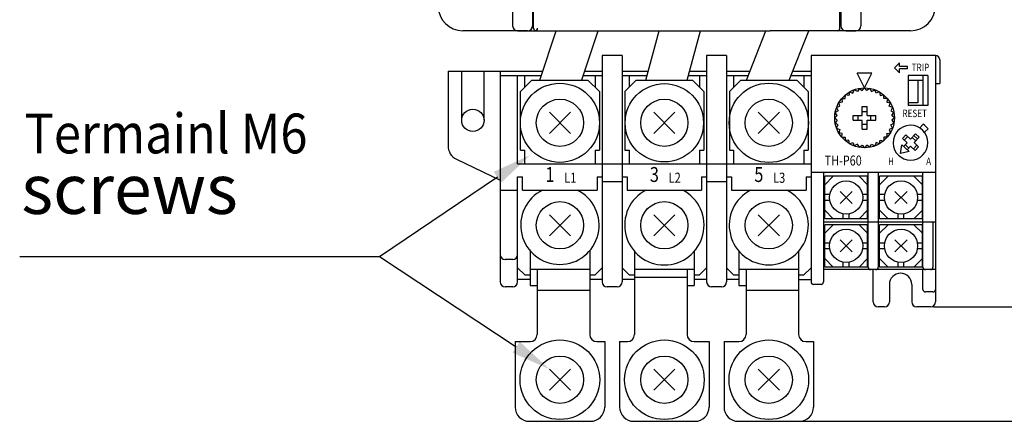
# Model space of a CAD drawing. Extents: x 2783 to 4017, y -375 to 490.
# Drawn here: x 3093 to 3291, y 38 to 119 of the extents above; entities that cross this region are included whole.
import ezdxf
from ezdxf.enums import TextEntityAlignment as Align

# ---------------------------------------------------------------- set-up
doc = ezdxf.new("R2010")
doc.units = 0
doc.header["$MEASUREMENT"] = 0
doc.linetypes.add('HIDDEN2', pattern=[4.7625, 3.175, -1.5875])
doc.layers.get('DEFPOINTS').update_dxf_attribs({"linetype": 'HIDDEN2'})
doc.layers.add('2', color=2, linetype='CONTINUOUS')
doc.layers.add('DIM', color=2, linetype='CONTINUOUS')
doc.styles.add('A', font='PMingLiU.ttf', dxfattribs={"width": 0.75})
doc.styles.add('EXPLODED1', font='????', dxfattribs={"height": 0.2, "bigfont": 'chineset.shx'})
doc.styles.add('LMP', font='SIMPLEX', dxfattribs={"width": 0.8, "bigfont": 'CHINESET'})
doc.styles.add('SIMPLEX', font='SIMPLEX', dxfattribs={"width": 0.8})
doc.styles.get("Standard").update_dxf_attribs({"font": 'simplex.shx', "bigfont": 'chineset.shx'})
doc.dimstyles.new('ISO-25', dxfattribs={"dimtxt": 2.5, "dimasz": 2.5, "dimexe": 1.25, "dimexo": 0.625, "dimtad": 1, "dimdec": 4, "dimdsep": 46, "dimtxsty": 'Standard', "dimcen": 2.5, "dimadec": 0, "dimazin": 0, "dimtfac": 1, "dimtdec": 4, "dimtmove": 2, "dimatfit": 3, "dimfxl": 1, "dimtolj": 1, "dimtzin": 9, "dimarcsym": 0})

# ---------------------------------------------------------------- blocks, each defined once
blk = doc.blocks.new('*D12')
at = {"layer": '2', "color": 0}
for p, q in [((3379.83, 236.47), (3412.19, 236.47)), ((3410.69, 232.47), (3410.69, 64.91)), ((3276.48, 60.91), (3412.19, 60.91))]:
    blk.add_line(p, q, dxfattribs=at)
for points in [[(3411.36, 232.47), (3410.03, 232.47), (3410.69, 236.47)], [(3410.03, 64.91), (3411.36, 64.91), (3410.69, 60.91)]]:
    blk.add_solid(points, dxfattribs=at)
at = {"layer": 'DEFPOINTS', "color": 0}
for p in [(3379.23, 236.47), (3275.88, 60.91), (3410.69, 60.91)]:
    blk.add_point(p, dxfattribs=at)
at = {"layer": '2', "color": 0, "linetype": 'Continuous', "style": 'EXPLODED1'}
blk.add_text('175.5', height=5.76, rotation=90, dxfattribs=at).set_placement((3409.44, 137.72))
blk = doc.blocks.new('*D13')
at = {"layer": '2', "color": 0}
for p, q in [((3379.83, 236.47), (3432.19, 236.47)), ((3430.69, 232.47), (3430.69, 41.9)), ((3250.11, 37.9), (3432.19, 37.9))]:
    blk.add_line(p, q, dxfattribs=at)
for points in [[(3431.36, 232.47), (3430.03, 232.47), (3430.69, 236.47)], [(3430.03, 41.9), (3431.36, 41.9), (3430.69, 37.9)]]:
    blk.add_solid(points, dxfattribs=at)
at = {"layer": 'DEFPOINTS', "color": 0}
for p in [(3379.23, 236.47), (3249.51, 37.9), (3430.69, 37.9)]:
    blk.add_point(p, dxfattribs=at)
at = {"layer": '2', "color": 0, "linetype": 'Continuous', "style": 'EXPLODED1'}
blk.add_text('198.5', height=5.76, rotation=90, dxfattribs=at).set_placement((3429.44, 126.21))
blk = doc.blocks.new('*X18')
at = {"layer": '2', "color": 2}
for p, q in [((3188.8, 86.95), (3165.12, 70.97)), ((3165.12, 70.97), (3092.76, 70.97))]:
    blk.add_line(p, q, dxfattribs=at)
blk.add_solid([(3188.06, 88.05), (3195.43, 91.42), (3189.55, 85.84)], dxfattribs=at)
blk = doc.blocks.new('*X19')
at = {"layer": 'DIM', "color": 2}
blk.add_line((3192.59, 52.8, -1), (3165.12, 70.97, -1), dxfattribs=at)
blk.add_solid([(3193.32, 53.91, -1), (3199.26, 48.38, -1), (3191.85, 51.69, -1)], dxfattribs=at)

msp = doc.modelspace()

# ---------------------------------------------------------------- linework, layer by layer
at = {"layer": 'DIM', "color": 0}
for p, q in [((3191.87386, 137.89295, -1), (3191.87386, 117.39769, -1)), ((3195.87386, 137.39769, -1), (3195.87386, 117.39769, -1)), ((3196.07386, 116.89769, -1), (3196.07386, 137.39769, -1)), ((3257.67987, 116.89769, -1), (3257.67987, 137.39769, -1)), ((3257.87987, 137.39769, -1), (3257.87987, 117.39769, -1)), ((3261.87987, 137.89295, -1), (3261.87987, 117.39769, -1)), ((3194.3802, 116.39769, -1), (3181.87787, 116.39769, -1)), ((3192.87386, 116.39769, -1), (3196.57386, 116.39769, -1)), ((3194.87386, 116.39769, -1), (3192.87386, 116.39769, -1)), ((3196.57386, 116.39769, -1), (3210.12586, 116.39769, -1)), ((3197.43439, 116.34469, -1), (3197.23439, 116.34469, -1)), ((3197.315, 106.51015), (3200.61356, 116.39769)), ((3212.18339, 116.34469, -1), (3197.43439, 116.34469, -1)), ((3205.75718, 106.53636), (3209.047, 116.39769)), ((3210.12586, 116.39769, -1), (3243.62586, 116.39769, -1)), ((3218.67065, 106.47093), (3221.35965, 116.39769, -0.45812)), ((3226.96959, 106.51015, -0.09834), (3229.64797, 116.39769, -0.55465)), ((3238.88748, 106.51015, 0.15583), (3242.80896, 116.39769, -0.37361)), ((3271.87586, 116.39769, -1), (3243.62586, 116.39769, -1)), ((3247.47815, 106.47093), (3251.41518, 116.39769, -0.53154)), ((3258.87987, 116.39769, -1), (3260.87987, 116.39769, -1)), ((3209.87876, 111.40581, -1), (3209.87876, 65.90773, -1)), ((3213.87858, 111.40581, -1), (3209.87876, 111.40581, -1)), ((3213.87858, 111.40581, -1), (3213.87858, 65.90773, -1)), ((3230.87785, 111.40581, -1), (3230.87785, 65.90773, -1)), ((3234.87768, 111.40581, -1), (3230.87785, 111.40581, -1)), ((3234.87768, 111.40581, -1), (3234.87768, 65.90773, -1)), ((3251.87694, 111.40581, -1), (3251.87694, 87.90678, -1)), ((3276.87586, 111.40581, -1), (3251.87694, 111.40581, -1)), ((3276.87586, 111.40581, -1), (3276.87586, 61.9079, -1)), ((3268.68233, 108.97492, -1), (3269.68229, 109.97487, -1)), ((3268.68233, 108.97492, -1), (3269.68229, 107.97496, -1)), ((3269.68229, 109.22491, -1), (3269.68229, 109.97487, -1)), ((3271.28701, 109.22491, -1), (3269.68229, 109.22491, -1)), ((3271.28701, 108.72493, -1), (3271.28701, 109.22491, -1)), ((3276.87586, 110.40581, -1), (3276.87586, 87.90678, -1)), ((3277.74786, 110.53381, -1), (3277.74786, 105.81458, -1)), ((3178.8801, 108.31357, -1), (3178.8801, 93.30075, -1)), ((3178.8801, 108.31357, -1), (3197.91664, 108.31357, -1)), ((3181.62998, 98.40633, -1), (3181.62998, 108.31357, -1)), ((3186.12978, 98.40633, -1), (3186.12978, 108.31357, -1)), ((3189.37964, 108.31357, -1), (3189.37964, 65.90773, -1)), ((3189.37964, 107.43867, -1), (3197.62477, 107.43867, -1)), ((3192.87949, 89.67829, -1), (3192.87949, 107.43867, -1)), ((3194.31128, 105.07837, -1), (3194.31128, 107.43867, -1)), ((3206.0582, 107.43867, -1), (3209.87876, 107.43867, -1)), ((3206.35007, 108.31357, -1), (3209.87876, 108.31357, -1)), ((3208.44698, 107.43867, -1), (3208.44698, 105.07837, -1)), ((3213.87858, 108.31357, -1), (3219.16979, 108.31357, -1)), ((3213.87858, 107.43867, -1), (3218.93279, 107.43867, -1)), ((3215.31037, 107.43867, -1), (3215.31037, 105.07837, -1)), ((3227.22111, 107.43867, -1), (3230.87785, 107.43867, -1)), ((3227.45811, 108.31357, -1), (3230.87785, 108.31357, -1)), ((3229.44607, 107.43867, -1), (3229.44607, 105.07837, -1)), ((3234.87768, 108.31357, -1), (3239.60273, 108.31357, -1)), ((3234.87768, 107.43867, -1), (3239.25574, 107.43867, -1)), ((3236.30946, 107.43867, -1), (3236.30946, 105.07837, -1)), ((3247.86196, 107.43867, -1), (3251.87694, 107.43867, -1)), ((3248.20895, 108.31357, -1), (3251.87694, 108.31357, -1)), ((3250.44516, 107.43867, -1), (3250.44516, 105.07837, -1)), ((3264.12641, 107.90591, -1), (3261.12654, 107.90591, -1)), ((3262.62648, 104.90604, -1), (3261.12654, 107.90591, -1)), ((3262.62648, 104.90604, -1), (3264.12641, 107.90591, -1)), ((3271.28701, 108.72493, -1), (3269.68229, 108.72493, -1)), ((3269.68229, 107.97496, -1), (3269.68229, 108.72493, -1)), ((3271.3761, 107.40594, -1), (3271.3761, 101.4062, -1)), ((3275.37593, 107.40594, -1), (3271.3761, 107.40594, -1)), ((3274.37597, 107.40594, -1), (3274.37597, 101.4062, -1)), ((3275.37593, 107.40594, -1), (3275.37593, 101.4062, -1)), ((3195.74306, 106.51015, -1), (3193.45221, 104.2193, -1)), ((3195.74306, 106.51015, -1), (3207.01519, 106.51015, -1)), ((3209.30604, 104.2193, -1), (3207.01519, 106.51015, -1)), ((3216.74215, 106.51015, -1), (3214.4513, 104.2193, -1)), ((3216.74215, 106.51015, -1), (3228.01429, 106.51015, -1)), ((3228.01429, 106.51015, -1), (3230.30514, 104.2193, -1)), ((3237.74124, 106.51015, -1), (3235.45039, 104.2193, -1)), ((3237.74124, 106.51015, -1), (3249.01338, 106.51015, -1)), ((3249.01338, 106.51015, -1), (3251.30423, 104.2193, -1)), ((3274.37597, 106.40598, -1), (3271.3761, 106.40598, -1)), ((3273.37601, 106.40598, -1), (3273.37601, 101.90617, -1)), ((3276.87586, 105.81458, -1), (3277.74786, 105.81458, -1)), ((3193.45221, 92.42188, -1), (3193.45221, 104.2193, -1)), ((3209.30604, 104.2193, -1), (3209.30604, 92.42188, -1)), ((3214.4513, 104.2193, -1), (3214.4513, 92.42188, -1)), ((3230.30514, 104.2193, -1), (3230.30514, 92.42188, -1)), ((3235.45039, 104.2193, -1), (3235.45039, 92.42188, -1)), ((3251.30423, 104.2193, -1), (3251.30423, 92.42188, -1)), ((3258.73756, 102.79522, -1), (3258.76992, 103.50237, -1)), ((3259.47194, 103.41145, -1), (3258.76992, 103.50237, -1)), ((3259.62661, 104.10223, -1), (3259.47194, 103.41145, -1)), ((3259.62661, 104.10223, -1), (3260.30218, 103.89078, -1)), ((3260.30218, 103.89078, -1), (3260.57444, 104.54422, -1)), ((3261.20303, 104.21867, -1), (3260.57444, 104.54422, -1)), ((3261.58463, 104.81489, -1), (3261.20303, 104.21867, -1)), ((3261.58463, 104.81489, -1), (3262.14714, 104.38514, -1)), ((3262.14714, 104.38514, -1), (3262.62648, 104.90604, -1)), ((3263.10581, 104.38514, -1), (3262.62648, 104.90604, -1)), ((3263.66832, 104.81489, -1), (3263.10581, 104.38514, -1)), ((3263.66832, 104.81489, -1), (3264.04992, 104.21867, -1)), ((3264.04992, 104.21867, -1), (3264.67851, 104.54422, -1)), ((3264.95078, 103.89078, -1), (3264.67851, 104.54422, -1)), ((3265.62635, 104.10223, -1), (3264.95078, 103.89078, -1)), ((3265.62635, 104.10223, -1), (3265.78101, 103.41145, -1)), ((3265.78101, 103.41145, -1), (3266.48304, 103.50237, -1)), ((3266.5154, 102.79522, -1), (3266.48304, 103.50237, -1)), ((3256.98856, 100.95834, -1), (3257.642, 101.2306, -1)), ((3258.12134, 102.06084, -1), (3257.43055, 101.90617, -1)), ((3257.642, 101.2306, -1), (3257.43055, 101.90617, -1)), ((3258.03041, 102.76286, -1), (3258.73756, 102.79522, -1)), ((3258.03041, 102.76286, -1), (3258.12134, 102.06084, -1)), ((3262.1265, 101.2062, -1), (3263.12646, 101.2062, -1)), ((3262.1265, 99.40628, -1), (3262.1265, 101.2062, -1)), ((3263.12646, 99.40628, -1), (3263.12646, 101.2062, -1)), ((3267.22254, 102.76286, -1), (3266.5154, 102.79522, -1)), ((3267.22254, 102.76286, -1), (3267.13162, 102.06084, -1)), ((3267.13162, 102.06084, -1), (3267.8224, 101.90617, -1)), ((3267.61095, 101.2306, -1), (3267.8224, 101.90617, -1)), ((3268.26439, 100.95834, -1), (3267.61095, 101.2306, -1)), ((3273.37601, 101.90617, -1), (3271.3761, 101.90617, -1)), ((3275.37593, 101.4062, -1), (3271.3761, 101.4062, -1)), ((3199.2579, 95.78512, -1), (3203.50035, 100.02758, -1)), ((3199.2579, 100.02758, -1), (3203.50035, 95.78512, -1)), ((3220.25699, 100.02758, -1), (3224.49945, 95.78512, -1)), ((3220.25699, 95.78512, -1), (3224.49945, 100.02758, -1)), ((3241.25608, 100.02758, -1), (3245.49854, 95.78512, -1)), ((3241.25608, 95.78512, -1), (3245.49854, 100.02758, -1)), ((3256.62674, 98.9063, -1), (3257.14764, 99.38564, -1)), ((3257.31411, 100.32975, -1), (3256.71789, 99.94815, -1)), ((3257.14764, 99.38564, -1), (3256.71789, 99.94815, -1)), ((3256.98856, 100.95834, -1), (3257.31411, 100.32975, -1)), ((3260.32658, 98.40633, -1), (3260.32658, 99.40628, -1)), ((3260.32658, 99.40628, -1), (3262.1265, 99.40628, -1)), ((3261.32653, 98.40633, -1), (3261.32653, 99.40628, -1)), ((3262.1265, 100.20625, -1), (3263.12646, 100.20625, -1)), ((3263.12646, 99.40628, -1), (3264.92638, 99.40628, -1)), ((3263.92642, 98.40633, -1), (3263.92642, 99.40628, -1)), ((3264.92638, 98.40633, -1), (3264.92638, 99.40628, -1)), ((3268.26439, 100.95834, -1), (3267.93884, 100.32975, -1)), ((3267.93884, 100.32975, -1), (3268.53507, 99.94815, -1)), ((3268.10531, 99.38564, -1), (3268.53507, 99.94815, -1)), ((3268.62622, 98.9063, -1), (3268.10531, 99.38564, -1)), ((3256.62674, 98.9063, -1), (3257.14764, 98.42697, -1)), ((3257.14764, 98.42697, -1), (3256.71789, 97.86446, -1)), ((3257.31411, 97.48286, -1), (3256.71789, 97.86446, -1)), ((3256.98856, 96.85427, -1), (3257.31411, 97.48286, -1)), ((3260.32658, 98.40633, -1), (3262.1265, 98.40633, -1)), ((3262.1265, 96.6064, -1), (3262.1265, 98.40633, -1)), ((3262.1265, 97.60636, -1), (3263.12646, 97.60636, -1)), ((3263.12646, 98.40633, -1), (3264.92638, 98.40633, -1)), ((3263.12646, 96.6064, -1), (3263.12646, 98.40633, -1)), ((3267.93884, 97.48286, -1), (3268.53507, 97.86446, -1)), ((3268.26439, 96.85427, -1), (3267.93884, 97.48286, -1)), ((3268.62622, 98.9063, -1), (3268.10531, 98.42697, -1)), ((3268.10531, 98.42697, -1), (3268.53507, 97.86446, -1)), ((3273.71967, 96.88143, -1), (3274.44157, 97.60334, -1)), ((3256.98856, 96.85427, -1), (3257.642, 96.582, -1)), ((3257.642, 96.582, -1), (3257.43055, 95.90643, -1)), ((3258.12134, 95.75177, -1), (3257.43055, 95.90643, -1)), ((3258.03041, 95.04975, -1), (3258.12134, 95.75177, -1)), ((3258.03041, 95.04975, -1), (3258.73756, 95.01738, -1)), ((3262.1265, 96.6064, -1), (3263.12646, 96.6064, -1)), ((3267.22254, 95.04975, -1), (3266.5154, 95.01738, -1)), ((3267.13162, 95.75177, -1), (3267.8224, 95.90643, -1)), ((3267.22254, 95.04975, -1), (3267.13162, 95.75177, -1)), ((3268.26439, 96.85427, -1), (3267.61095, 96.582, -1)), ((3267.61095, 96.582, -1), (3267.8224, 95.90643, -1)), ((3270.25628, 94.73627, -1), (3270.93914, 95.46676, -1)), ((3270.62153, 94.39484, -1), (3271.30439, 95.12534, -1)), ((3271.85226, 94.61319, -1), (3270.93914, 95.46676, -1)), ((3271.85226, 94.61319, -1), (3272.87654, 95.70894, -1)), ((3273.26561, 94.66083, -1), (3272.53511, 95.34369, -1)), ((3272.58275, 93.93034, -1), (3273.60704, 95.02608, -1)), ((3273.60704, 95.02608, -1), (3272.87654, 95.70894, -1)), ((3274.679, 96.00237, -1), (3275.39176, 96.71512, -1)), ((3258.73756, 95.01738, -1), (3258.76992, 94.31024, -1)), ((3259.47194, 94.40116, -1), (3258.76992, 94.31024, -1)), ((3259.62661, 93.71038, -1), (3259.47194, 94.40116, -1)), ((3259.62661, 93.71038, -1), (3260.30218, 93.92183, -1)), ((3260.30218, 93.92183, -1), (3260.57444, 93.26839, -1)), ((3261.20303, 93.59394, -1), (3260.57444, 93.26839, -1)), ((3261.58463, 92.99771, -1), (3261.20303, 93.59394, -1)), ((3261.58463, 92.99771, -1), (3262.14714, 93.42747, -1)), ((3262.14714, 93.42747, -1), (3262.62648, 92.90656, -1)), ((3263.10581, 93.42747, -1), (3262.62648, 92.90656, -1)), ((3263.66832, 92.99771, -1), (3263.10581, 93.42747, -1)), ((3263.66832, 92.99771, -1), (3264.04992, 93.59394, -1)), ((3264.04992, 93.59394, -1), (3264.67851, 93.26839, -1)), ((3264.95078, 93.92183, -1), (3264.67851, 93.26839, -1)), ((3265.62635, 93.71038, -1), (3264.95078, 93.92183, -1)), ((3265.62635, 93.71038, -1), (3265.78101, 94.40116, -1)), ((3265.78101, 94.40116, -1), (3266.48304, 94.31024, -1)), ((3266.5154, 95.01738, -1), (3266.48304, 94.31024, -1)), ((3269.82751, 91.71504, -1), (3270.1213, 93.49363, -1)), ((3271.58229, 92.12792, -1), (3270.1213, 93.49363, -1)), ((3271.1694, 93.8827, -1), (3270.25628, 94.73627, -1)), ((3270.48655, 93.15221, -1), (3271.1694, 93.8827, -1)), ((3270.82797, 93.51745, -1), (3271.55847, 92.8346, -1)), ((3271.21704, 92.46935, -1), (3271.8999, 93.19985, -1)), ((3272.81301, 92.34628, -1), (3271.8999, 93.19985, -1)), ((3272.92418, 94.29559, -1), (3272.19369, 94.97844, -1)), ((3272.44777, 92.6877, -1), (3273.13062, 93.4182, -1)), ((3273.49587, 93.07677, -1), (3272.58275, 93.93034, -1)), ((3272.81301, 92.34628, -1), (3273.49587, 93.07677, -1)), ((3193.45221, 92.42188, -1), (3194.31128, 92.42188, -1)), ((3194.31128, 89.67829, -1), (3194.31128, 92.42188, -1)), ((3208.44698, 92.42188, -1), (3209.30604, 92.42188, -1)), ((3208.44698, 92.42188, -1), (3208.44698, 89.67829, -1)), ((3214.4513, 92.42188, -1), (3215.31037, 92.42188, -1)), ((3215.31037, 92.42188, -1), (3215.31037, 89.67829, -1)), ((3229.44607, 92.42188, -1), (3230.30514, 92.42188, -1)), ((3229.44607, 92.42188, -1), (3229.44607, 89.67829, -1)), ((3235.45039, 92.42188, -1), (3236.30946, 92.42188, -1)), ((3236.30946, 92.42188, -1), (3236.30946, 89.67829, -1)), ((3250.44516, 92.42188, -1), (3251.30423, 92.42188, -1)), ((3250.44516, 92.42188, -1), (3250.44516, 89.67829, -1)), ((3271.58229, 92.12792, -1), (3269.82751, 91.71504, -1)), ((3180.59022, 90.59228, -1), (3189.37964, 86.40684, -1)), ((3192.87949, 89.67829, -1), (3251.87694, 89.67829, -1)), ((3251.87694, 87.90678, -1), (3251.87694, 65.90773, -1)), ((3276.87586, 87.90678, -1), (3251.87694, 87.90678, -1)), ((3254.37683, 87.90678, -1), (3254.37683, 65.90773, -1)), ((3263.2549, 87.16008, -1), (3254.61527, 87.16008, -1)), ((3256.34319, 87.16008, -1), (3254.61527, 85.43215, -1)), ((3254.61527, 78.63564, -1), (3254.61527, 87.16008, -1)), ((3261.52697, 87.16008, -1), (3263.2549, 85.43215, -1)), ((3263.2549, 78.63564, -1), (3263.2549, 87.16008, -1)), ((3263.37644, 68.9076, -1), (3263.37644, 87.90678, -1)), ((3265.37636, 87.90678, -1), (3265.37636, 68.9076, -1)), ((3274.28767, 87.16008, -1), (3265.64804, 87.16008, -1)), ((3267.37596, 87.16008, -1), (3265.64804, 85.43215, -1)), ((3265.64804, 78.63564, -1), (3265.64804, 87.16008, -1)), ((3272.55974, 87.16008, -1), (3274.28767, 85.43215, -1)), ((3274.28767, 78.63564, -1), (3274.28767, 87.16008, -1)), ((3274.37597, 68.9076, -1), (3274.37597, 87.90678, -1)), ((3192.87949, 65.90773, -1), (3192.87949, 87.04611, -1)), ((3192.87949, 87.04611, -1), (3193.87945, 87.04611, -1)), ((3193.87945, 84.37852, -1), (3193.87945, 87.04611, -1)), ((3208.8788, 87.04611, -1), (3208.8788, 84.37852, -1)), ((3208.8788, 87.04611, -1), (3209.87876, 87.04611, -1)), ((3209.87876, 86.08897, -1), (3213.87858, 86.08897, -1)), ((3213.87858, 87.04611, -1), (3214.87854, 87.04611, -1)), ((3214.87854, 87.04611, -1), (3214.87854, 84.37852, -1)), ((3229.87789, 87.04611, -1), (3230.87785, 87.04611, -1)), ((3229.87789, 87.04611, -1), (3229.87789, 84.37852, -1)), ((3230.87785, 86.08897, -1), (3234.87768, 86.08897, -1)), ((3234.87768, 87.04611, -1), (3235.87763, 87.04611, -1)), ((3235.87763, 87.04611, -1), (3235.87763, 84.37852, -1)), ((3250.87698, 87.04611, -1), (3250.87698, 84.37852, -1)), ((3250.87698, 87.04611, -1), (3251.87694, 87.04611, -1)), ((3189.37964, 84.3608, -1), (3192.87949, 84.3608, -1)), ((3193.87945, 84.37852, -1), (3208.8788, 84.37852, -1)), ((3214.87854, 84.37852, -1), (3229.87789, 84.37852, -1)), ((3235.87763, 84.37852, -1), (3250.87698, 84.37852, -1)), ((3255.64445, 83.47383, -1), (3254.61527, 83.47383, -1)), ((3260.15691, 81.67603, -1), (3257.71325, 84.11969, -1)), ((3257.71325, 81.67603, -1), (3260.15691, 84.11969, -1)), ((3263.2549, 83.47383, -1), (3262.22571, 83.47383, -1)), ((3266.67722, 83.47383, -1), (3265.64804, 83.47383, -1)), ((3271.18968, 81.67603, -1), (3268.74603, 84.11969, -1)), ((3268.74603, 81.67603, -1), (3271.18968, 84.11969, -1)), ((3274.28767, 83.47383, -1), (3273.25848, 83.47383, -1)), ((3255.64445, 82.32188, -1), (3254.61527, 82.32188, -1)), ((3263.2549, 82.32188, -1), (3262.22571, 82.32188, -1)), ((3266.67722, 82.32188, -1), (3265.64804, 82.32188, -1)), ((3274.28767, 82.32188, -1), (3273.25848, 82.32188, -1)), ((3199.2579, 79.42847, -1), (3203.50035, 75.18601, -1)), ((3199.2579, 75.18601, -1), (3203.50035, 79.42847, -1)), ((3220.25699, 79.42847, -1), (3224.49945, 75.18601, -1)), ((3220.25699, 75.18601, -1), (3224.49945, 79.42847, -1)), ((3241.25608, 79.42847, -1), (3245.49854, 75.18601, -1)), ((3241.25608, 75.18601, -1), (3245.49854, 79.42847, -1)), ((3254.61527, 80.36357, -1), (3256.34319, 78.63564, -1)), ((3258.35911, 78.63564, -1), (3258.35911, 79.60723, -1)), ((3259.51106, 78.63564, -1), (3259.51106, 79.60723, -1)), ((3261.52697, 78.63564, -1), (3263.2549, 80.36357, -1)), ((3265.64804, 80.36357, -1), (3267.37596, 78.63564, -1)), ((3269.39188, 78.63564, -1), (3269.39188, 79.60723, -1)), ((3270.54383, 78.63564, -1), (3270.54383, 79.60723, -1)), ((3272.55974, 78.63564, -1), (3274.28767, 80.36357, -1)), ((3276.87586, 77.90721, -1), (3254.37683, 77.90721, -1)), ((3263.2549, 78.63564, -1), (3254.61527, 78.63564, -1)), ((3263.2549, 77.43083, -1), (3254.61527, 77.43083, -1)), ((3256.34319, 77.43083, -1), (3254.61527, 75.70291, -1)), ((3254.61527, 68.9064, -1), (3254.61527, 77.43083, -1)), ((3261.52697, 77.43083, -1), (3263.2549, 75.70291, -1)), ((3263.2549, 68.9064, -1), (3263.2549, 77.43083, -1)), ((3274.28767, 78.63564, -1), (3265.64804, 78.63564, -1)), ((3267.37596, 77.43083, -1), (3265.64804, 75.70291, -1)), ((3265.64804, 68.9064, -1), (3265.64804, 77.43083, -1)), ((3274.28767, 77.43083, -1), (3265.64804, 77.43083, -1)), ((3272.55974, 77.43083, -1), (3274.28767, 75.70291, -1)), ((3274.28767, 68.9064, -1), (3274.28767, 77.43083, -1)), ((3276.37588, 77.90721, -1), (3276.37588, 68.9076, -1)), ((3255.64445, 73.74459, -1), (3254.61527, 73.74459, -1)), ((3260.15691, 71.94679, -1), (3257.71325, 74.39045, -1)), ((3257.71325, 71.94679, -1), (3260.15691, 74.39045, -1)), ((3263.2549, 73.74459, -1), (3262.22571, 73.74459, -1)), ((3266.67722, 73.74459, -1), (3265.64804, 73.74459, -1)), ((3271.18968, 71.94679, -1), (3268.74603, 74.39045, -1)), ((3268.74603, 71.94679, -1), (3271.18968, 74.39045, -1)), ((3274.28767, 73.74459, -1), (3273.25848, 73.74459, -1)), ((3195.37938, 72.20398, -1), (3195.37938, 65.22751, -1)), ((3207.37887, 72.20398, -1), (3207.37887, 64.2518, -1)), ((3216.37848, 72.04736, -1), (3216.37848, 64.2518, -1)), ((3228.37796, 72.04736, -1), (3228.37796, 65.22751, -1)), ((3237.37757, 72.0824, -1), (3237.37757, 65.22751, -1)), ((3249.37705, 72.0824, -1), (3249.37705, 64.2518, -1)), ((3255.64445, 72.59264, -1), (3254.61527, 72.59264, -1)), ((3263.2549, 72.59264, -1), (3262.22571, 72.59264, -1)), ((3266.67722, 72.59264, -1), (3265.64804, 72.59264, -1)), ((3274.28767, 72.59264, -1), (3273.25848, 72.59264, -1)), ((3191.87954, 70.40754, -1), (3190.3796, 70.40754, -1)), ((3254.61527, 70.63433, -1), (3256.34319, 68.9064, -1)), ((3258.35911, 68.9064, -1), (3258.35911, 69.87799, -1)), ((3259.51106, 68.9064, -1), (3259.51106, 69.87799, -1)), ((3261.52697, 68.9064, -1), (3263.2549, 70.63433, -1)), ((3265.64804, 70.63433, -1), (3267.37596, 68.9064, -1)), ((3269.39188, 68.9064, -1), (3269.39188, 69.87799, -1)), ((3270.54383, 68.9064, -1), (3270.54383, 69.87799, -1)), ((3272.55974, 68.9064, -1), (3274.28767, 70.63433, -1)), ((3192.87949, 68.75167, -1), (3194.31128, 67.31989, -1)), ((3194.31128, 67.31989, -1), (3195.37938, 67.31989, -1)), ((3207.37887, 68.40762, -1), (3195.37938, 68.40762, -1)), ((3196.81117, 68.40762, -1), (3196.81117, 64.2518, -1)), ((3207.37887, 67.31989, -1), (3208.44698, 67.31989, -1)), ((3209.87876, 68.75167, -1), (3208.44698, 67.31989, -1)), ((3213.87858, 68.75167, -1), (3215.31037, 67.31989, -1)), ((3215.31037, 67.31989, -1), (3216.37848, 67.31989, -1)), ((3228.37796, 68.40762, -1), (3216.37848, 68.40762, -1)), ((3226.94618, 68.40762, -1), (3226.94618, 64.2518, -1)), ((3228.37796, 67.31989, -1), (3229.44607, 67.31989, -1)), ((3230.87785, 68.75167, -1), (3229.44607, 67.31989, -1)), ((3234.87768, 68.75167, -1), (3236.30946, 67.31989, -1)), ((3236.30946, 67.31989, -1), (3237.37757, 67.31989, -1)), ((3249.37705, 68.40762, -1), (3237.37757, 68.40762, -1)), ((3238.80935, 68.40762, -1), (3238.80935, 64.2518, -1)), ((3249.37705, 67.31989, -1), (3250.44516, 67.31989, -1)), ((3251.87694, 68.75167, -1), (3250.44516, 67.31989, -1)), ((3276.87586, 68.40762, -1), (3254.37683, 68.40762, -1)), ((3263.2549, 68.9064, -1), (3254.61527, 68.9064, -1)), ((3264.3764, 61.9079, -1), (3264.3764, 68.40762, -1)), ((3274.28767, 68.9064, -1), (3265.64804, 68.9064, -1)), ((3274.37597, 64.4078, -1), (3274.37597, 68.40762, -1)), ((3195.37938, 66.40771, -1), (3192.87949, 66.40771, -1)), ((3209.87876, 66.40771, -1), (3207.37887, 66.40771, -1)), ((3216.37848, 66.40771, -1), (3213.87858, 66.40771, -1)), ((3216.37848, 66.86499, -1), (3226.94618, 66.86499, -1)), ((3230.87785, 66.40771, -1), (3228.37796, 66.40771, -1)), ((3237.37757, 66.40771, -1), (3234.87768, 66.40771, -1)), ((3249.37705, 66.40771, -1), (3251.87694, 66.40771, -1)), ((3253.87686, 65.40775, -1), (3252.37692, 65.40775, -1)), ((3267.62626, 65.40775, -1), (3267.62626, 61.9079, -1)), ((3272.12607, 65.40775, -1), (3272.12607, 61.9079, -1)), ((3191.87954, 64.90777, -1), (3190.3796, 64.90777, -1)), ((3195.37938, 65.22751, -1), (3196.81117, 65.22751, -1)), ((3196.81117, 64.2518, -1), (3207.37887, 64.2518, -1)), ((3196.81117, 64.2518, -1), (3196.81117, 55.34885, -1)), ((3207.37887, 64.2518, -1), (3207.37887, 55.34885, -1)), ((3212.87863, 64.90777, -1), (3210.87871, 64.90777, -1)), ((3216.37848, 64.2518, -1), (3216.37848, 55.34885, -1)), ((3226.94618, 65.22751, -1), (3228.37796, 65.22751, -1)), ((3226.94618, 64.2518, -1), (3226.94618, 55.34885, -1)), ((3233.87772, 64.90777, -1), (3231.87781, 64.90777, -1)), ((3237.37757, 65.22751, -1), (3238.80935, 65.22751, -1)), ((3238.80935, 64.2518, -1), (3249.37705, 64.2518, -1)), ((3238.80935, 64.2518, -1), (3238.80935, 55.34885, -1)), ((3249.37705, 64.2518, -1), (3249.37705, 55.34885, -1)), ((3276.37588, 63.90782, -1), (3274.87595, 63.90782, -1)), ((3266.6263, 60.90795, -1), (3265.37636, 60.90795, -1)), ((3275.8759, 60.90795, -1), (3273.12602, 60.90795, -1)), ((3192.37951, 53.91707, -1), (3192.37951, 46.09271, -1)), ((3192.37951, 53.91707, -1), (3195.37938, 53.91707, -1)), ((3208.81065, 53.91707, -1), (3210.37874, 53.91707, -1)), ((3210.37874, 53.91707, -1), (3210.37874, 46.09271, -1)), ((3213.37861, 53.91707, -1), (3214.94669, 53.91707, -1)), ((3213.37861, 53.91707, -1), (3213.37861, 46.09271, -1)), ((3228.37796, 53.91707, -1), (3231.37783, 53.91707, -1)), ((3231.37783, 53.91707, -1), (3231.37783, 46.09271, -1)), ((3234.3777, 53.91707, -1), (3234.3777, 46.09271, -1)), ((3234.3777, 53.91707, -1), (3237.37757, 53.91707, -1)), ((3250.80883, 53.91707, -1), (3252.37692, 53.91707, -1)), ((3252.37692, 53.91707, -1), (3252.37692, 46.09271, -1)), ((3199.2579, 48.38394, -1), (3203.50035, 44.14148, -1)), ((3199.2579, 44.14148, -1), (3203.50035, 48.38394, -1)), ((3220.25699, 48.38394, -1), (3224.49945, 44.14148, -1)), ((3220.25699, 44.14148, -1), (3224.49945, 48.38394, -1)), ((3241.25608, 48.38394, -1), (3245.49854, 44.14148, -1)), ((3241.25608, 44.14148, -1), (3245.49854, 48.38394, -1)), ((3192.37951, 46.09271, -1), (3192.37951, 40.76657, -1)), ((3210.37874, 46.09271, -1), (3210.37874, 40.76657, -1)), ((3213.37861, 46.09271, -1), (3213.37861, 40.76657, -1)), ((3231.37783, 46.09271, -1), (3231.37783, 40.76657, -1)), ((3234.3777, 46.09271, -1), (3234.3777, 40.76657, -1)), ((3252.37692, 46.09271, -1), (3252.37692, 40.76657, -1)), ((3195.24308, 37.903, -1), (3207.51517, 37.903, -1)), ((3216.24217, 37.903, -1), (3228.51426, 37.903, -1)), ((3237.24126, 37.903, -1), (3249.51336, 37.903, -1))]:
    msp.add_line(p, q, dxfattribs=at)
for centre, radius in [((3201.37913, 97.90635, -1), 7.9579), ((3222.37822, 97.90635, -1), 7.87597), ((3243.37731, 97.90635, -1), 7.97473), ((3262.62648, 98.9063, -1), 5.99974), ((3201.37913, 97.90635, -1), 4.74979), ((3222.37822, 97.90635, -1), 4.74979), ((3243.37731, 97.90635, -1), 4.74979), ((3183.87988, 98.40633, -1), 2.2499), ((3258.93508, 82.89786, -1), 3.34066), ((3269.96785, 82.89786, -1), 3.34066), ((3201.37913, 77.30724, -1), 4.74979), ((3222.37822, 77.30724, -1), 4.74979), ((3243.37731, 77.30724, -1), 4.74979), ((3258.93508, 73.16862, -1), 3.34066), ((3269.96785, 73.16862, -1), 3.34066), ((3201.37913, 46.26271, -1), 7.99965), ((3222.37822, 46.26271, -1), 7.99965), ((3243.37731, 46.26271, -1), 7.99965), ((3201.37913, 46.26271, -1), 4.74979), ((3222.37822, 46.26271, -1), 4.74979), ((3243.37731, 46.26271, -1), 4.74979)]:
    msp.add_circle(centre, radius, dxfattribs=at)
for centre, radius, start, end in [((3181.87787, 121.39769, -1), 5, 180, 270), ((3271.87586, 121.39769, -1), 5, 270, 0), ((3192.87386, 117.39769, -1), 1, 180, 270), ((3194.87386, 117.39769, -1), 1, 270, 0), ((3196.57386, 116.89769, -1), 0.5, 180, 270), ((3196.57386, 116.89769, -1), 0.5, 180, 270), ((3196.38052, 116.89769, -1), 0.5, 270, 0), ((3257.17987, 116.89769, -1), 0.5, 270, 0), ((3257.17987, 116.89769, -1), 0.5, 270, 360), ((3258.87987, 117.39769, -1), 1, 180, 270), ((3260.87987, 117.39769, -1), 1, 270, 0), ((3276.87586, 110.53381, -1), 0.872, 0, 90), ((3271.87608, 93.90652, -1), 3.49985, 91.402313, 90), ((3271.87608, 93.90652, -1), 4.49981, 38.6206298, 55.2403483), ((3181.87997, 93.30075, -1), 2.99987, 180, 244.5366549), ((3201.37913, 77.30724, -1), 7.87655, 116.1343438, 63.8656562), ((3222.37822, 77.30724, -1), 7.97892, 117.5947624, 62.4052376), ((3243.37731, 77.30724, -1), 7.95587, 117.2754112, 62.7245888), ((3190.3796, 71.40749, -1), 0.99996, 180, 270), ((3191.87954, 71.40749, -1), 0.99996, 270, 0), ((3263.87642, 68.9076, -1), 0.49998, 180, 270), ((3264.87638, 68.9076, -1), 0.49998, 270, 0), ((3269.87616, 65.40775, -1), 2.2499, 0, 180), ((3274.87595, 68.9076, -1), 0.49998, 180, 270), ((3275.8759, 68.9076, -1), 0.49998, 270, 0), ((3190.3796, 65.90773, -1), 0.99996, 180, 270), ((3191.87954, 65.90773, -1), 0.99996, 270, 0), ((3210.87871, 65.90773, -1), 0.99996, 180, 270), ((3212.87863, 65.90773, -1), 0.99996, 270, 0), ((3231.87781, 65.90773, -1), 0.99996, 180, 270), ((3233.87772, 65.90773, -1), 0.99996, 270, 0), ((3252.37692, 65.90773, -1), 0.49998, 180, 270), ((3253.87686, 65.90773, -1), 0.49998, 270, 0), ((3274.87595, 64.4078, -1), 0.49998, 180, 270), ((3276.37588, 64.4078, -1), 0.49998, 270, 0), ((3265.37636, 61.9079, -1), 0.99996, 180, 270), ((3266.6263, 61.9079, -1), 0.99996, 270, 0), ((3273.12602, 61.9079, -1), 0.99996, 180, 270), ((3275.8759, 61.9079, -1), 0.99996, 270, 0), ((3195.37938, 55.34885, -1), 1.43178, 270, 0), ((3208.81065, 55.34885, -1), 1.43178, 180, 270), ((3214.94669, 55.34885, -1), 1.43178, 270, 0), ((3228.37796, 55.34885, -1), 1.43178, 180, 270), ((3237.37757, 55.34885, -1), 1.43178, 270, 0), ((3250.80883, 55.34885, -1), 1.43178, 180, 270), ((3195.24308, 40.76657, -1), 2.86356, 180, 270), ((3207.51517, 40.76657, -1), 2.86356, 270, 0), ((3216.24217, 40.76657, -1), 2.86356, 180, 270), ((3228.51426, 40.76657, -1), 2.86356, 270, 0), ((3237.24126, 40.76657, -1), 2.86356, 180, 270), ((3249.51336, 40.76657, -1), 2.86356, 270, 0)]:
    msp.add_arc(centre, radius, start, end, dxfattribs=at)

# ---------------------------------------------------------------- block references
at = {"layer": '2'}
msp.add_blockref('*X18', (0, 0), dxfattribs=at)
at = {"layer": 'DIM', "color": 0}
msp.add_blockref('*X19', (0, 0), dxfattribs=at)

# ---------------------------------------------------------------- texts
at = {"layer": '2', "linetype": 'Continuous', "style": 'SIMPLEX', "width": 0.9}
msp.add_text('Termainl M6', height=8, dxfattribs=at).set_placement((3093.74694, 91.76042))
at = {"layer": '2', "linetype": 'Continuous'}
msp.add_text('screws', height=10, dxfattribs=at).set_placement((3093.08976, 79.59108))
at = {"layer": 'DIM', "color": 0, "style": 'LMP', "width": 0.8}
for s, height, p in [('TRIP', 1.499935, (3272.09799, 108.28793, -1)), ('RESET', 1.499935, (3270.24607, 99.0468, -1)), ('TH-P60', 1.999914, (3254.60721, 89.32483, -1)), ('H', 1.49994, (3267.34759, 89.41834, -1)), ('A', 1.49994, (3275.01389, 89.41834, -1))]:
    msp.add_text(s, height=height, dxfattribs=at).set_placement(p)
at = {"layer": 'DIM', "color": 0, "style": 'A', "width": 0.8}
for s, height, p in [('1', 2.99987, (3199.37474, 87.12608, -1)), ('L1', 2.039912, (3203.45916, 86.5991, -1)), ('3', 2.99987, (3220.37383, 87.12608, -1)), ('L2', 2.039912, (3224.45825, 86.5991, -1)), ('5', 2.99987, (3241.37292, 87.12608, -1)), ('L3', 2.039912, (3245.45734, 86.5991, -1))]:
    msp.add_text(s, height=height, dxfattribs=at).set_placement(p, align=Align.MIDDLE)

# ---------------------------------------------------------------- dimensions: what is measured, and where the dimension line sits
at = {"layer": '2'}
for base, p2, text, picture, middle in [((3430.69389, 37.903), (3249.51336, 37.903, -1), '{\\f????|b0|i0|c0|p54;198.5}', '*D13', (3426.56389, 137.18547)), ((3410.69389, 60.90795), (3275.8759, 60.90795, -1), '{\\f????|b0|i0|c0|p54;175.5}', '*D12', (3406.56389, 148.68795))]:
    dim = msp.add_linear_dim(base=base, p1=(3379.23001, 236.46795, -1), p2=p2, angle=90, text=text, dimstyle='ISO-25', override={"dimscale": 2, "dimtxt": 2.88, "dimasz": 2, "dimexe": 0.75, "dimexo": 0.3, "dimcen": 1}, dxfattribs=at)
    dim.commit()
    dim.dimension.update_dxf_attribs({"geometry": picture, "text_midpoint": middle})

doc.saveas('drawing.dxf')
